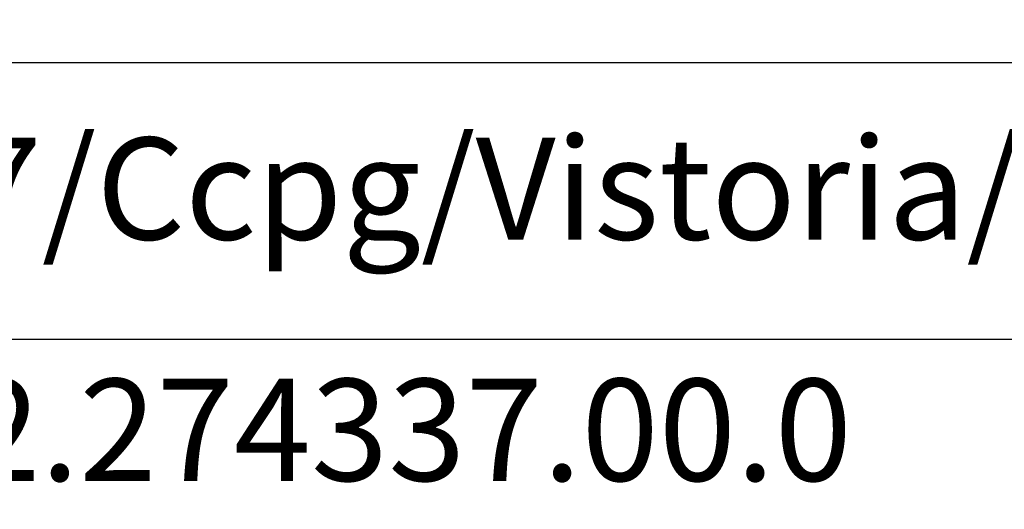
# Model space of a CAD drawing. Extents: x 183119 to 183655, y 1673838 to 1674258.
# Drawn here: x 183489 to 183515, y 1673872 to 1673885 of the extents above; entities that cross this region are included whole.
import ezdxf

# ---------------------------------------------------------------- set-up
doc = ezdxf.new("R2010")
doc.units = 0
doc.header["$LTSCALE"] = 10
doc.header["$MEASUREMENT"] = 0
doc.header["$PDMODE"] = 2
doc.layers.get('DEFPOINTS').update_dxf_attribs({"linetype": 'CONTINUOUS'})
doc.layers.add('T-DIM', color=1, linetype='CONTINUOUS')
doc.layers.add('T-TEXTP', color=7, linetype='CONTINUOUS')
doc.dimstyles.new('ISO-25', dxfattribs={"dimtxt": 3, "dimasz": 2.5, "dimexe": 1.25, "dimexo": 0.625, "dimtad": 0, "dimtxsty": 'Standard', "dimcen": 2.5, "dimadec": 0, "dimazin": 0, "dimtfac": 1, "dimtmove": 0, "dimatfit": 3, "dimfxl": 0, "dimarcsym": 0})

# ---------------------------------------------------------------- blocks, each defined once
blk = doc.blocks.new('*D33')
at = {"layer": 'DEFPOINTS', "color": 0}
for p in [(183579.713, 1673993.423), (183264.341, 1673864.936), (183266.853, 1673858.77)]:
    blk.add_point(p, dxfattribs=at)
at = {"layer": 'T-DIM', "color": 0, "lineweight": -2}
for p, q in [((183579.948, 1673992.844), (183582.696, 1673986.099)), ((183579.909, 1673986.313), (183432.064, 1673926.079)), ((183269.169, 1673859.713), (183417.015, 1673919.948)), ((183264.577, 1673864.357), (183267.325, 1673857.612))]:
    blk.add_line(p, q, dxfattribs=at)
at = {"layer": 'T-DIM', "color": 0}
for points in [[(183579.752, 1673986.699), (183580.067, 1673985.927), (183582.225, 1673987.257)], [(183269.011, 1673860.099), (183269.326, 1673859.327), (183266.853, 1673858.77)]]:
    blk.add_solid(points, dxfattribs=at)
at = {"layer": 'T-DIM', "color": 0, "insert": (183424.539, 1673923.013), "char_height": 3, "attachment_point": 5, "rotation": 22.1667}
blk.add_mtext('340,54', dxfattribs=at)

msp = doc.modelspace()

# ---------------------------------------------------------------- linework, layer by layer
at = {"layer": 'T-TEXTP'}
for p, q in [((183466.56, 1673883.613), (183630.979, 1673883.613)), ((183566.275, 1673876.322), (183466.56, 1673876.322))]:
    msp.add_line(p, q, dxfattribs=at)

# ---------------------------------------------------------------- texts
at = {"layer": 'T-TEXTP', "char_height": 2.68506, "attachment_point": 1}
for s, insert in [('{\\fArial|b0|i0|c0|p34;Arquivo: 577/Ccpg/Vistoria/R. Prof. Cristiano Fischer, 1331}', (183468.391, 1673881.635)), ('{\\fArial|b0|i0|c0|p34;Processo: 02.274337.00.0}', (183468.164, 1673875.288))]:
    msp.add_mtext(s, dxfattribs=dict(at, insert=insert))

# ---------------------------------------------------------------- dimensions: what is measured, and where the dimension line sits
at = {"layer": 'T-DIM'}
dim = msp.add_aligned_dim(p1=(183579.713, 1673993.423), p2=(183264.341, 1673864.936), distance=6.658, dimstyle='ISO-25', dxfattribs=at)
dim.commit()
dim.dimension.update_dxf_attribs({"geometry": '*D33', "text_midpoint": (183424.539, 1673923.013)})

doc.saveas('drawing.dxf')
